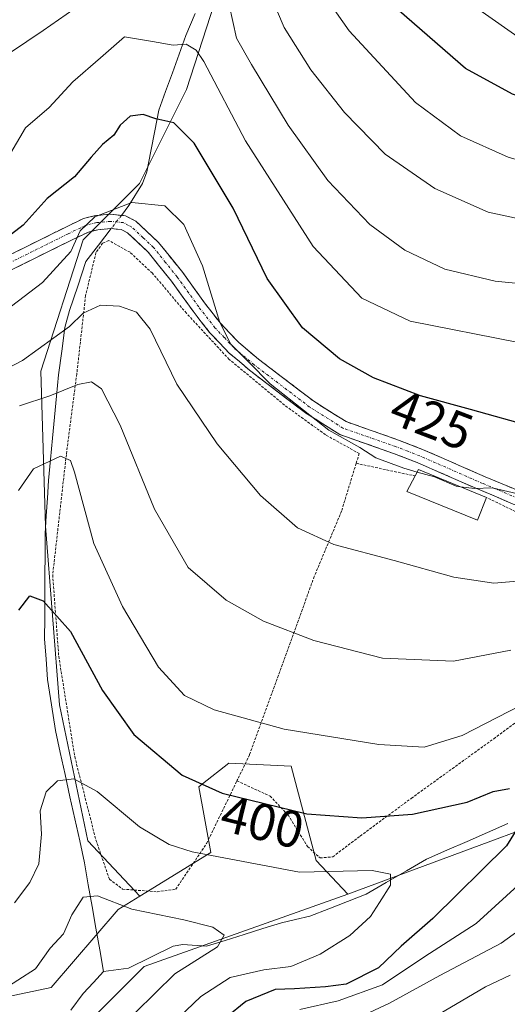
# Model space of a CAD drawing. Units: metres. Extents: x 599813 to 603232, y 4784688 to 4787052.
# Drawn here: x 602239 to 602333, y 4786205 to 4786394 of the extents above; entities that cross this region are included whole.
import ezdxf
from ezdxf.enums import TextEntityAlignment as Align

# ---------------------------------------------------------------- set-up
doc = ezdxf.new("R2010")
doc.units = ezdxf.units.M
doc.header["$MEASUREMENT"] = 0
for name, pattern in [('TRAZO_Y_PUNTO', [1, 0.5, -0.25, 0, -0.25]), ('TRAZOS', [0.75, 0.5, -0.25]), ('TRAZOSX2', [1.5, 1, -0.5])]:
    doc.linetypes.add(name, pattern=pattern)
for name, color, linetype, lineweight in [('Alambrada', 19, 'TRAZOS', 0), ('Arbolado forestal CxS', 92, 'Continuous', 0), ('Camino', 19, 'TRAZOSX2', 0), ('Camino Cxs', 19, 'Continuous', 0), ('Camino eje', 19, 'TRAZO_Y_PUNTO', 0), ('Corriente natural lineal', 142, 'Continuous', 13), ('Corriente natural lineal oculto', 19, 'TRAZO_Y_PUNTO', 13), ('Curva de nivel maestra', 36, 'Continuous', 30), ('Curva de nivel normal', 36, 'Continuous', 0), ('Edificación ligera', 1, 'Continuous', 0), ('Edificación ligera Cxs', 1, 'Continuous', 0), ('Prado CxS', 92, 'Continuous', 0), ('Rótulo de curva de nivel directora', 19, 'Continuous', 0)]:
    doc.layers.add(name, color=color, linetype=linetype, lineweight=lineweight)
doc.styles.add('Arial', font='txt', dxfattribs={"height": 0.2})

# ---------------------------------------------------------------- blocks, each defined once
blk = doc.blocks.new('*U170')
at = {"layer": 'Curva de nivel normal', "color": 36, "linetype": 'Continuous', "lineweight": 0}
blk.add_polyline3d([(602323.7503, 4786304.2797, 420), (602326.43, 4786303.94, 420), (602329.85, 4786304.12, 420), (602335.85, 4786302.67, 420)], dxfattribs=at)
blk = doc.blocks.new('*U178')
at = {"layer": 'Curva de nivel normal', "color": 36, "linetype": 'Continuous', "lineweight": 0}
for points in [[(602346.7, 4786342.24, 435), (602330.4, 4786343.9, 435), (602320.72, 4786346.16, 435), (602313.03, 4786349.85, 435), (602306.28, 4786354.79, 435), (602298.2, 4786363.24, 435), (602290.56, 4786373.87, 435), (602283.5, 4786385.59, 435), (602280.59, 4786390.64, 435), (602279.18, 4786397.03, 435)], [(602259.61, 4786403.46, 435), (602243.37, 4786392.1, 435), (602234.09, 4786385.9, 435)]]:
    blk.add_polyline3d(points, dxfattribs=at)
blk = doc.blocks.new('*U180')
at = {"layer": 'Curva de nivel normal', "color": 36, "linetype": 'Continuous', "lineweight": 0}
blk.add_polyline3d([(602295.43, 4786401.85, 445), (602302.3, 4786392.05, 445), (602315.08, 4786378.25, 445), (602323.7, 4786371.87, 445), (602332.89, 4786367.73, 445), (602339.12, 4786365.94, 445), (602345.71, 4786365.21, 445), (602352.65, 4786364.83, 445), (602362.08, 4786363.32, 445), (602371.81, 4786362.21, 445), (602380.93, 4786361.48, 445), (602398.9, 4786361.36, 445), (602411.21, 4786359.65, 445), (602416.35, 4786357.9, 445), (602418.72, 4786357.74, 445), (602421.05, 4786358.32, 445), (602424.39, 4786358.12, 445), (602427.11, 4786357.14, 445), (602432.91, 4786355.3, 445), (602444.98, 4786350.68, 445), (602457.69, 4786346.74, 445), (602484.72, 4786336.61, 445), (602499.39, 4786331.95, 445), (602505.58, 4786331.62, 445)], dxfattribs=at)
blk = doc.blocks.new('*U181')
at = {"layer": 'Curva de nivel normal', "color": 36, "linetype": 'Continuous', "lineweight": 0}
blk.add_polyline3d([(602509.06, 4786351.45, 455), (602493.56, 4786353.89, 455), (602479.89, 4786357.67, 455), (602465.68, 4786362.52, 455), (602433.99, 4786372.18, 455), (602419.15, 4786378.25, 455), (602411.44, 4786382.48, 455), (602406.06, 4786382.73, 455), (602399.4, 4786380.98, 455), (602394.06, 4786380.62, 455), (602386.92, 4786381.53, 455), (602378.83, 4786383.62, 455), (602366.92, 4786387.55, 455), (602356.01, 4786389.5, 455), (602350.86, 4786389.77, 455), (602348.81, 4786390.22, 455), (602347.58, 4786389.64, 455), (602346.36, 4786388.01, 455), (602342.57, 4786388.05, 455), (602336.48, 4786389.65, 455), (602322.48, 4786399.58, 455)], dxfattribs=at)
blk = doc.blocks.new('*U186')
at = {"layer": 'Curva de nivel normal', "color": 36, "linetype": 'Continuous', "lineweight": 0}
for points in [[(602299.24, 4786199.87, 410), (602310.07, 4786204.89, 410), (602319.74, 4786210.23, 410), (602331.57, 4786216.47, 410), (602337.77, 4786220.93, 410)], [(602333.4, 4786272.82, 410), (602322.4, 4786270.75, 410), (602308.74, 4786271.31, 410), (602295.5, 4786274.7, 410), (602285.81, 4786278.46, 410), (602278.64, 4786282.48, 410), (602271.28, 4786288.78, 410), (602264.81, 4786299.98, 410), (602258.23, 4786316.13, 410), (602254.61, 4786323.15, 410), (602252.68, 4786324.47, 410), (602250.07, 4786324, 410), (602244.66, 4786321.78, 410), (602238.84, 4786319.86, 410)]]:
    blk.add_polyline3d(points, dxfattribs=at)
blk = doc.blocks.new('*U190')
at = {"layer": 'Curva de nivel normal', "color": 36, "linetype": 'Continuous', "lineweight": 0}
blk.add_polyline3d([(602334.9, 4786332.08, 430), (602314.02, 4786336.19, 430), (602304.74, 4786340.58, 430), (602295.38, 4786350.55, 430), (602282.35, 4786370.85, 430), (602274.34, 4786386.15, 430), (602272.86, 4786388.31, 430), (602270.88, 4786389.5, 430), (602268.41, 4786389.32, 430), (602264.41, 4786389.98, 430), (602259.07, 4786390.87, 430), (602254.41, 4786386.87, 430), (602249.07, 4786382.21, 430), (602244.54, 4786377.3, 430), (602239.97, 4786373.4, 430), (602237.16, 4786368.58, 430)], dxfattribs=at)
blk = doc.blocks.new('*U192')
at = {"layer": 'Curva de nivel normal', "color": 36, "linetype": 'Continuous', "lineweight": 0}
blk.add_polyline3d([(602342.45, 4786354.28, 440), (602329.06, 4786357.13, 440), (602318.76, 4786361.7, 440), (602309.22, 4786368.3, 440), (602301.37, 4786376.32, 440), (602294.92, 4786384.56, 440), (602289.76, 4786392.7, 440), (602286.3, 4786400.92, 440)], dxfattribs=at)
blk = doc.blocks.new('*U215')
at = {"layer": 'Curva de nivel normal', "color": 36, "linetype": 'Continuous', "lineweight": 0}
for points in [[(602235.36, 4786326.48, 415), (602239.4, 4786328.6, 415), (602248.42, 4786335.17, 415), (602251.08, 4786337.72, 415), (602254.41, 4786339.23, 415), (602258.07, 4786339.08, 415), (602261.37, 4786337.9, 415), (602263.95, 4786334.62, 415), (602269.09, 4786324.02, 415), (602276.85, 4786312.57, 415), (602285.25, 4786302.64, 415), (602292.33, 4786296.37, 415), (602299.34, 4786293.18, 415), (602310.94, 4786290.11, 415), (602322.46, 4786286.91, 415), (602330.15, 4786285.75, 415), (602335.4, 4786286.18, 415)], [(602333.27, 4786210.27, 415), (602328.54, 4786208.08, 415), (602319.46, 4786202.75, 415)]]:
    blk.add_polyline3d(points, dxfattribs=at)
blk = doc.blocks.new('*U216')
at = {"layer": 'Curva de nivel normal', "color": 36, "linetype": 'Continuous', "lineweight": 0}
blk.add_polyline3d([(602253.57, 4786195.64, 390), (602268.74, 4786210.58, 390), (602276.93, 4786215.78, 390), (602278.22, 4786217.97, 390), (602276.03, 4786219.54, 390), (602270.47, 4786220.98, 390), (602260.47, 4786222.98, 390), (602253.81, 4786225.58, 390), (602251.07, 4786225.3, 390), (602248.91, 4786221.92, 390), (602247.27, 4786218.25, 390), (602244.72, 4786215.52, 390), (602241.88, 4786211.52, 390), (602235.07, 4786207.18, 390), (602225.27, 4786203.6, 390)], dxfattribs=at)
blk = doc.blocks.new('*U231')
at = {"layer": 'Curva de nivel normal', "color": 36, "linetype": 'Continuous', "lineweight": 0}
blk.add_polyline3d([(602265.31, 4786198.16, 395), (602273.74, 4786206.18, 395), (602279.36, 4786209.86, 395), (602285.89, 4786211.35, 395), (602291.03, 4786211.96, 395), (602296.74, 4786214.34, 395), (602302.45, 4786217.96, 395), (602306.42, 4786221.59, 395), (602308.11, 4786224.26, 395), (602310.22, 4786227.61, 395), (602310.24, 4786229.76, 395), (602306.7, 4786230.44, 395), (602292.74, 4786230.12, 395), (602272.04, 4786234.02, 395), (602267.63, 4786235.47, 395), (602261.93, 4786238.82, 395), (602253.79, 4786245.68, 395), (602249.28, 4786248.1, 395), (602246.13, 4786247.67, 395), (602243.97, 4786245.59, 395), (602242.83, 4786241.92, 395), (602243.09, 4786237.45, 395), (602242.53, 4786231.71, 395), (602240.82, 4786228.12, 395), (602237.87, 4786224.25, 395)], dxfattribs=at)
blk = doc.blocks.new('*U246')
at = {"layer": 'Curva de nivel maestra', "color": 36, "linetype": 'Continuous', "lineweight": 30}
blk.add_polyline3d([(602503.89, 4786341.98, 450), (602487.45, 4786345.72, 450), (602469.42, 4786351.61, 450), (602461.65, 4786354.59, 450), (602456.62, 4786355.81, 450), (602452.66, 4786357.71, 450), (602445.72, 4786359.8, 450), (602429.05, 4786363.92, 450), (602418.06, 4786368.08, 450), (602406.06, 4786373.03, 450), (602392.65, 4786373.95, 450), (602386.08, 4786373.66, 450), (602381.56, 4786373.91, 450), (602380.41, 4786373.24, 450), (602380.88, 4786371.81, 450), (602379.49, 4786370.98, 450), (602376.18, 4786371.3, 450), (602355.26, 4786375.44, 450), (602338.44, 4786378.29, 450), (602333.76, 4786379.85, 450), (602324.7, 4786384.81, 450), (602311.92, 4786395.88, 450)], dxfattribs=at)
blk = doc.blocks.new('*U247')
at = {"layer": 'Curva de nivel maestra', "color": 36, "linetype": 'Continuous', "lineweight": 30}
for points in [[(602238.72, 4786280.56, 400), (602240.79, 4786283.31, 400), (602243.37, 4786282.32, 400), (602248.62, 4786276.44, 400), (602254.78, 4786265.1, 400), (602260.86, 4786256.61, 400), (602270.11, 4786248.81, 400), (602277.83, 4786245.31, 400), (602294.15, 4786241.33, 400), (602304.76, 4786240.6, 400), (602314.46, 4786241.31, 400), (602324.98, 4786243.58, 400), (602330.02, 4786245.65, 400), (602333.18, 4786246.2, 400)], [(602337.09, 4786242.45, 400), (602332.6, 4786235.2, 400), (602318.43, 4786221.2, 400), (602312.31, 4786215.87, 400), (602307.94, 4786211.7, 400), (602301.74, 4786208.56, 400), (602297.74, 4786208.04, 400), (602291.74, 4786207.68, 400), (602288.04, 4786207.54, 400), (602282.38, 4786205.26, 400), (602274.82, 4786199.04, 400)]]:
    blk.add_polyline3d(points, dxfattribs=at)
blk = doc.blocks.new('*U256')
at = {"layer": 'Curva de nivel maestra', "color": 36, "linetype": 'Continuous', "lineweight": 30}
blk.add_polyline3d([(602338.06, 4786315.69, 425), (602325.65, 4786319.18, 425), (602316.01, 4786321.8, 425), (602307, 4786325.26, 425), (602300.41, 4786328.92, 425), (602293.33, 4786334.92, 425), (602286.52, 4786344.39, 425), (602279.96, 4786357.95, 425), (602272.45, 4786370.45, 425), (602268.51, 4786374.36, 425), (602265.07, 4786375.11, 425), (602262.63, 4786375.96, 425), (602260.16, 4786375.63, 425), (602258.22, 4786373.91, 425), (602256.96, 4786371.97, 425), (602254.82, 4786370.18, 425), (602252.63, 4786367.72, 425), (602249.44, 4786363.93, 425), (602244.14, 4786359.76, 425), (602239.54, 4786354.62, 425), (602231.64, 4786348.62, 425)], dxfattribs=at)

msp = doc.modelspace()

# ---------------------------------------------------------------- linework, layer by layer
at = {"layer": 'Alambrada', "color": 19, "linetype": 'TRAZOS', "lineweight": 0}
for points in [[(602303.64, 4786308.81, 419.27), (602304.23, 4786310.69, 419.73), (602297.74, 4786314.3, 419.62), (602289.84, 4786320.02, 419.32), (602279.21, 4786328.8, 418.85), (602270.96, 4786337.69, 417.74), (602264.4, 4786345.4, 417.37), (602260.1, 4786349.43, 418.2), (602256.01, 4786351.69, 418.61), (602254.82, 4786351.19, 418.57), (602253.55, 4786349.36, 418.13), (602251.55, 4786341.11, 415.7), (602249.85, 4786326.01, 410.74), (602247.85, 4786310.5, 405.08), (602245.21, 4786287.35, 401.37), (602246.38, 4786271.68, 398.06), (602249.46, 4786252.34, 395.84), (602253.53, 4786236.33, 392.23), (602256.14, 4786228.76, 390.74), (602258.68, 4786226.85, 390.76), (602265.3, 4786226.35, 391.45), (602268.91, 4786226.84, 391.98), (602274.85, 4786235.65, 396.08), (602280.69, 4786247.69, 400.84)], [(602303.64, 4786308.81, 419.27), (602300.82, 4786299.63, 416.79), (602295.58, 4786287.06, 412.93), (602283.12, 4786252.72, 402.67), (602280.69, 4786247.69, 400.84)], [(602303.64, 4786308.81, 419.27), (602314.98, 4786306.38, 419.54)], [(602280.69, 4786247.69, 400.84), (602287.07, 4786244.76, 400.4), (602290.53, 4786241.13, 399.53), (602294.26, 4786235.06, 397.42), (602296.69, 4786232.86, 396.42), (602299.12, 4786233.06, 396.4), (602304.42, 4786237.07, 398.25), (602314.24, 4786244.33, 401.24), (602330.13, 4786255.81, 403.26), (602337.13, 4786260.96, 403.67), (602342.14, 4786265.05, 404.33), (602345.57, 4786269.42, 405.45), (602348.73, 4786274.02, 406.32), (602363.35, 4786295.35, 411.78), (602356.65, 4786295.36, 414.05), (602348.32, 4786295.02, 415.84), (602343.38, 4786296.09, 417.56), (602334.28, 4786299.55, 419.12), (602328.76, 4786302.22, 419.53)]]:
    msp.add_polyline3d(points, dxfattribs=at)
at = {"layer": 'Arbolado forestal CxS', "color": 92, "linetype": 'Continuous', "lineweight": 0}
for points in [[(602280.61, 4786483.06, 465.53), (602279.98, 4786471.16, 458.76), (602287.22, 4786461.22, 454.59), (602291.74, 4786444.05, 451.49), (602281.79, 4786414.22, 441.02), (602270.95, 4786380.77, 428.15), (602261.91, 4786362.69, 420.25), (602251.06, 4786351.85, 418.2), (602242.93, 4786326.54, 410.85), (602243.83, 4786296.71, 402.9), (602246.55, 4786262.36, 396.94), (602251.97, 4786236.15, 391.94), (602262.02, 4786225.51, 390.43)], [(602281.79, 4786414.22, 441.02), (602270.95, 4786380.77, 428.15), (602261.91, 4786362.69, 420.25), (602251.06, 4786351.85, 418.2), (602242.93, 4786326.54, 410.85), (602243.83, 4786296.71, 402.9), (602246.55, 4786262.36, 396.94), (602251.97, 4786236.15, 391.94), (602262.02, 4786225.51, 390.43), (602257.81, 4786222.92, 389.58), (602244.92, 4786207.91, 386.03), (602234.18, 4786205.68, 387.49), (602215, 4786209.54, 393.56), (602208.14, 4786205.8, 393.45), (602188.11, 4786202.76, 398.66), (602183.75, 4786145.18, 383.66), (602147.44, 4786123.98, 393.65), (602105.51, 4786093.48, 402.93), (602096.66, 4786083.87, 401.58), (602076.45, 4786081.78, 407.85)], [(602250.11, 4786199.25, 389.46), (602262.81, 4786211.95, 389.52), (602302.05, 4786225.89, 394.75), (602342.2, 4786240.8, 406.28), (602354.81, 4786263.74, 405.58), (602374.31, 4786278.65, 411.76), (602397.25, 4786288.98, 415.39), (602402.63, 4786300.37, 416.26), (602419.83, 4786312.99, 420.14), (602451.95, 4786317.58, 427.26), (602468.01, 4786334.78, 440.13), (602498.98, 4786342.81, 449.2), (602515.04, 4786364.6, 460.71)], [(602468.01, 4786334.78, 440.13), (602451.95, 4786317.58, 427.26), (602419.83, 4786312.99, 420.14), (602402.63, 4786300.37, 416.26), (602397.25, 4786288.98, 415.39), (602374.31, 4786278.65, 411.76), (602354.81, 4786263.74, 405.58), (602342.2, 4786240.8, 406.28), (602302.05, 4786225.89, 394.75)], [(602188.11, 4786202.76, 398.66), (602208.14, 4786205.8, 393.45), (602215, 4786209.54, 393.56), (602234.18, 4786205.68, 387.49), (602244.92, 4786207.91, 386.03), (602257.81, 4786222.92, 389.58), (602262.02, 4786225.51, 390.43), (602275.66, 4786233.92, 394.7), (602273.37, 4786246.54, 399.46), (602274.08, 4786247.1, 399.7), (602279.1, 4786251.13, 401.4), (602291.12, 4786250.52, 402.05), (602295.95, 4786232.39, 395.22), (602302.05, 4786225.89, 394.75), (602262.81, 4786211.95, 389.52), (602250.11, 4786199.25, 389.46)], [(602302.05, 4786225.89, 394.75), (602295.95, 4786232.39, 395.22), (602291.12, 4786250.52, 402.05), (602279.1, 4786251.13, 401.4), (602274.08, 4786247.1, 399.7), (602273.37, 4786246.54, 399.46), (602275.66, 4786233.92, 394.7), (602262.02, 4786225.51, 390.43)], [(601991.63, 4786125.62, 440.39), (602010.2, 4786111.27, 440.1), (602043.24, 4786093.48, 426.26), (602056.94, 4786081.78, 415.24), (602076.45, 4786081.78, 407.85), (602096.66, 4786083.87, 401.58), (602105.51, 4786093.48, 402.93), (602147.44, 4786123.98, 393.65), (602183.75, 4786145.18, 383.66), (602188.11, 4786202.76, 398.66), (602208.14, 4786205.8, 393.45), (602215, 4786209.54, 393.56), (602234.18, 4786205.68, 387.49), (602244.92, 4786207.91, 386.03), (602257.81, 4786222.92, 389.58), (602262.02, 4786225.51, 390.43)], [(601991.63, 4786125.62, 440.39), (602010.2, 4786111.27, 440.1), (602043.24, 4786093.48, 426.26), (602056.94, 4786081.78, 415.24), (602076.45, 4786081.78, 407.85), (602096.66, 4786083.87, 401.58), (602105.51, 4786093.48, 402.93), (602147.44, 4786123.98, 393.65), (602183.75, 4786145.18, 383.66), (602188.11, 4786202.76, 398.66), (602208.14, 4786205.8, 393.45), (602215, 4786209.54, 393.56), (602234.18, 4786205.68, 387.49), (602244.92, 4786207.91, 386.03), (602257.81, 4786222.92, 389.58), (602262.02, 4786225.51, 390.43)], [(602302.05, 4786225.89, 394.75), (602262.81, 4786211.95, 389.52), (602250.11, 4786199.25, 389.46), (602223.42, 4786180.19, 383.03), (602205.63, 4786138.25, 375.98), (602196.74, 4786096.32, 374.57), (602181.49, 4786070.91, 368.27)], [(602302.05, 4786225.89, 394.75), (602262.81, 4786211.95, 389.52), (602250.11, 4786199.25, 389.46), (602223.42, 4786180.19, 383.03), (602205.63, 4786138.25, 375.98), (602196.74, 4786096.32, 374.57), (602181.49, 4786070.91, 368.27)]]:
    msp.add_polyline3d(points, dxfattribs=at)
at = {"layer": 'Camino', "color": 19, "linetype": 'TRAZOSX2', "lineweight": 0}
for points in [[(602232.86, 4786346.91), (602247.62, 4786354.23), (602251.15, 4786355.92), (602253.48, 4786356.49), (602256.35, 4786356.75), (602259.2, 4786356.47), (602261.24, 4786355.41), (602265.61, 4786351.31), (602270.26, 4786345.52), (602274.42, 4786339.73), (602277.49, 4786335.8), (602281.06, 4786332.04), (602284.85, 4786328.85), (602295.46, 4786320.77), (602301.7, 4786316.83), (602311.78, 4786313.29), (602316.44, 4786311.5), (602328.5, 4786306.21), (602338.23, 4786302.14)], [(602337.13, 4786299.63), (602327.42, 4786303.69), (602315.4, 4786308.96), (602310.84, 4786310.72), (602300.5, 4786314.35), (602293.89, 4786318.52), (602283.13, 4786326.71), (602279.18, 4786330.04), (602275.42, 4786334.01), (602272.23, 4786338.09), (602268.08, 4786343.86), (602263.6, 4786349.45), (602259.64, 4786353.15), (602258.41, 4786353.8), (602256.34, 4786354), (602253.93, 4786353.78), (602252.08, 4786353.33), (602248.82, 4786351.77), (602234.14, 4786344.49)]]:
    msp.add_lwpolyline(points, dxfattribs=at)
at = {"layer": 'Camino Cxs', "color": 19, "linetype": 'Continuous', "lineweight": 0}
for points in [[(602236.55, 4786348.74, 422.34), (602240.24, 4786350.57, 422.61), (602243.93, 4786352.4, 422.04), (602247.62, 4786354.23, 421.04), (602251.15, 4786355.92, 420.85), (602253.48, 4786356.49, 420.45), (602256.35, 4786356.75, 419.67), (602259.2, 4786356.47, 419.38), (602261.24, 4786355.41, 419.1), (602263.43, 4786353.36, 418.83), (602265.61, 4786351.31, 418.47), (602267.94, 4786348.42, 418.22), (602270.26, 4786345.52, 418.35), (602272.34, 4786342.63, 418.69), (602274.42, 4786339.73, 419.17), (602277.49, 4786335.8, 419.89), (602279.28, 4786333.92, 420.16), (602281.06, 4786332.04, 420.13), (602284.85, 4786328.85, 420.31), (602288.39, 4786326.16, 420.63), (602291.92, 4786323.46, 420.68), (602295.46, 4786320.77, 420.9), (602298.58, 4786318.8, 420.93), (602301.7, 4786316.83, 420.96), (602305.06, 4786315.65, 421.08), (602308.42, 4786314.47, 421.31), (602311.78, 4786313.29, 421.73), (602316.44, 4786311.5, 421.57), (602320.46, 4786309.74, 421.28), (602324.48, 4786307.97, 420.79), (602328.5, 4786306.21, 420.54), (602331.74, 4786304.85, 420.23), (602334.99, 4786303.5, 420.39)], [(602333.89, 4786300.98, 419.48), (602330.66, 4786302.34, 419.47), (602327.42, 4786303.69, 419.98), (602323.41, 4786305.45, 420.23), (602319.41, 4786307.2, 420.34), (602315.4, 4786308.96, 420.4), (602310.84, 4786310.72, 420.58), (602307.39, 4786311.93, 420.38), (602303.95, 4786313.14, 420.22), (602300.5, 4786314.35, 420.11), (602297.2, 4786316.44, 420.06), (602293.89, 4786318.52, 419.83), (602290.3, 4786321.25, 419.74), (602286.72, 4786323.98, 419.71), (602283.13, 4786326.71, 419.39), (602281.16, 4786328.38, 419.23), (602279.18, 4786330.04, 419.17), (602277.3, 4786332.03, 419.25), (602275.42, 4786334.01, 419.05), (602273.83, 4786336.05, 418.6), (602272.23, 4786338.09, 418.27), (602270.16, 4786340.98, 417.82), (602268.08, 4786343.86, 417.64), (602265.84, 4786346.66, 417.67), (602263.6, 4786349.45, 418.25), (602261.62, 4786351.3, 418.58), (602259.64, 4786353.15, 418.89), (602258.41, 4786353.8, 419.07), (602256.34, 4786354, 419.23), (602253.93, 4786353.78, 419.48), (602252.08, 4786353.33, 419.53), (602248.82, 4786351.77, 420), (602245.15, 4786349.95, 420.97), (602241.48, 4786348.13, 421.3), (602237.81, 4786346.31, 421.81)]]:
    msp.add_polyline3d(points, dxfattribs=at)
at = {"layer": 'Camino eje', "color": 19, "linetype": 'TRAZO_Y_PUNTO', "lineweight": 0}
msp.add_lwpolyline([(602337.68, 4786300.89), (602327.96, 4786304.95), (602315.92, 4786310.23), (602313.59, 4786311.13), (602311.31, 4786312.01), (602301.1, 4786315.59), (602294.68, 4786319.65), (602283.99, 4786327.78), (602280.12, 4786331.04), (602278.24, 4786333.03), (602276.46, 4786334.91), (602273.33, 4786338.91), (602269.17, 4786344.69), (602266.93, 4786347.49), (602264.61, 4786350.38), (602262.63, 4786352.23), (602260.44, 4786354.28), (602259.83, 4786354.61), (602258.81, 4786355.14), (602256.35, 4786355.38), (602253.71, 4786355.14), (602251.62, 4786354.63), (602248.22, 4786353), (602233.5, 4786345.7)], dxfattribs=at)
at = {"layer": 'Corriente natural lineal', "color": 142, "linetype": 'Continuous', "lineweight": 13}
for points in [[(602272.64, 4786395.39, 431.45), (602270.86, 4786391.17, 429.92), (602269.55, 4786387.58, 428.73), (602268.25, 4786383.98, 427.42), (602266.94, 4786380.39, 426.49), (602265.63, 4786376.79, 425.37), (602264.86, 4786372.83, 424.09), (602264.09, 4786368.87, 423.06), (602263.32, 4786364.91, 422.03), (602262.52, 4786362.66, 421.36), (602259.89, 4786358.43, 419.57), (602258.44, 4786356.54, 419.44)], [(602256.48, 4786353.99, 419.21), (602254.04, 4786350.82, 418.54), (602251.61, 4786347.65, 417.81), (602250.04, 4786342.93, 417.1), (602248.46, 4786338.2, 415.83), (602247.56, 4786334.94, 415.06), (602246.95, 4786330.38, 413.47), (602246.33, 4786325.82, 411.72), (602245.94, 4786321.76, 409.78), (602245.55, 4786317.69, 407.54), (602245.17, 4786313.63, 405.97), (602244.78, 4786309.56, 404.77), (602244.39, 4786305.5, 404.05), (602244.19, 4786302.1, 403.67), (602243.98, 4786298.71, 403.41), (602243.78, 4786295.31, 402.98), (602243.75, 4786291.26, 402.13), (602243.72, 4786287.2, 401.15), (602243.7, 4786283.15, 400.34), (602243.67, 4786279.09, 399.33), (602243.64, 4786275.04, 398.62), (602243.93, 4786271.13, 398.13), (602244.21, 4786267.21, 397.68), (602244.98, 4786262.31, 397.03), (602245.74, 4786257.41, 396.57), (602246.67, 4786253.16, 396.12), (602247.61, 4786248.9, 395.11), (602248.54, 4786244.65, 393.88), (602249.47, 4786240.4, 393.01), (602250.41, 4786236.14, 392.09), (602251.34, 4786231.89, 391.42), (602252.07, 4786227.71, 390.86), (602252.8, 4786223.53, 389.33), (602253.54, 4786219.36, 388.51), (602254.27, 4786215.18, 387.75), (602255, 4786211, 387.37)], [(602332.81, 4786239.5, 399.27), (602328.9, 4786237.78, 398.45), (602324.99, 4786236.05, 397.84), (602321.07, 4786234.33, 396.89), (602317.16, 4786232.61, 396.17), (602313.3, 4786230.37, 395.61), (602309.43, 4786228.14, 394.96), (602305.57, 4786225.9, 394.56), (602301.96, 4786224.48, 393.77), (602298.35, 4786223.05, 393.07), (602294.74, 4786221.63, 392.7), (602291.99, 4786221, 392.31), (602289.25, 4786220.38, 391.84), (602285.65, 4786219.25, 391.19), (602282.05, 4786218.13, 390.36), (602278.44, 4786217, 390.24), (602274.84, 4786215.88, 390.04), (602270.27, 4786216.21, 389.42), (602268.38, 4786215.91, 389.15), (602264.09, 4786213.78, 388.39), (602259.79, 4786211.66, 387.82), (602255, 4786211, 387.37)], [(602255, 4786211, 387.37), (602253.04, 4786208.89, 387.22), (602251.08, 4786206.79, 386.58), (602248.68, 4786203.57, 385.4)]]:
    msp.add_polyline3d(points, dxfattribs=at)
at = {"layer": 'Corriente natural lineal oculto', "color": 19, "linetype": 'TRAZO_Y_PUNTO', "lineweight": 13}
msp.add_polyline3d([(602258.44, 4786356.54, 419.44), (602256.48, 4786353.99, 419.21)], dxfattribs=at)
at = {"layer": 'Curva de nivel normal', "color": 36, "linetype": 'Continuous', "lineweight": 0}
for points in [[(602233.69, 4786336.36, 420), (602243.23, 4786343.61, 420), (602248.71, 4786349.58, 420), (602250.49, 4786353.58, 420), (602253.34, 4786356.25, 420), (602260.46, 4786359.04, 420), (602266.83, 4786358.34, 420), (602270.48, 4786354.77, 420), (602274.06, 4786346.84, 420), (602277.38, 4786335.94, 420), (602279.53, 4786331.72, 420), (602282.98, 4786328.28, 420), (602287.11, 4786324.14, 420), (602298.35, 4786315.19, 420), (602304.34, 4786311.84, 420), (602307.41, 4786309.89, 420), (602312.81, 4786307.86, 420), (602315.39, 4786307.13, 420)], [(602238.64, 4786303.59, 405), (602241.52, 4786307.73, 405), (602246.73, 4786310.2, 405), (602248.66, 4786309.36, 405), (602249.44, 4786307.1, 405), (602253.16, 4786293.38, 405), (602258.66, 4786281.28, 405), (602265.6, 4786269.56, 405), (602270.56, 4786264.13, 405), (602276.32, 4786261.36, 405), (602289.79, 4786257.65, 405), (602308, 4786254.67, 405), (602316.74, 4786254.16, 405), (602324.07, 4786256.43, 405), (602335.4, 4786262.26, 405)], [(602315.39, 4786307.13, 420), (602318.71, 4786306.18, 420), (602322.88, 4786304.39, 420), (602323.75, 4786304.28, 420)], [(602336.21, 4786228.92, 405), (602326.71, 4786220.25, 405), (602316.84, 4786213.92, 405), (602308.71, 4786208.43, 405), (602300.15, 4786205.34, 405), (602292.78, 4786203.66, 405)]]:
    msp.add_polyline3d(points, dxfattribs=at)
at = {"layer": 'Edificación ligera', "color": 1, "linetype": 'Continuous', "lineweight": 0}
msp.add_polyline3d([(602328.76, 4786302.22, 419.53), (602326.98, 4786297.86, 418.32), (602313.37, 4786303.41, 418.58), (602314.98, 4786306.38, 419.54), (602315.65, 4786307.61, 419.97), (602328.76, 4786302.22, 419.53)], dxfattribs=at)
at = {"layer": 'Edificación ligera Cxs', "color": 1, "linetype": 'Continuous', "lineweight": 0}
msp.add_polyline3d([(602328.76, 4786302.22, 419.53), (602326.98, 4786297.86, 418.32), (602313.37, 4786303.41, 418.58), (602314.98, 4786306.38, 419.54), (602315.65, 4786307.61, 419.97), (602328.76, 4786302.22, 419.53)], close=True, dxfattribs=at)
at = {"layer": 'Prado CxS', "color": 92, "linetype": 'Continuous', "lineweight": 0}
for points in [[(602280.61, 4786483.06, 465.53), (602279.98, 4786471.16, 458.76), (602287.22, 4786461.22, 454.59), (602291.74, 4786444.05, 451.49), (602281.79, 4786414.22, 441.02), (602270.95, 4786380.77, 428.15), (602261.91, 4786362.69, 420.25), (602251.06, 4786351.85, 418.2), (602242.93, 4786326.54, 410.85), (602243.83, 4786296.71, 402.9), (602246.55, 4786262.36, 396.94), (602251.97, 4786236.15, 391.94), (602262.02, 4786225.51, 390.43)], [(602342.2, 4786240.8, 406.28), (602302.05, 4786225.89, 394.75), (602295.95, 4786232.39, 395.22), (602291.12, 4786250.52, 402.05), (602279.1, 4786251.13, 401.4), (602274.08, 4786247.1, 399.7), (602273.37, 4786246.54, 399.46), (602275.66, 4786233.92, 394.7), (602262.02, 4786225.51, 390.43), (602262.02, 4786225.51, 390.43), (602251.97, 4786236.15, 391.94), (602246.55, 4786262.36, 396.94), (602243.83, 4786296.71, 402.9), (602242.93, 4786326.54, 410.85), (602251.06, 4786351.85, 418.2), (602261.91, 4786362.69, 420.25), (602270.95, 4786380.77, 428.15), (602281.79, 4786414.22, 441.02)], [(602468.01, 4786334.78, 440.13), (602451.95, 4786317.58, 427.26), (602419.83, 4786312.99, 420.14), (602402.63, 4786300.37, 416.26), (602397.25, 4786288.98, 415.39), (602374.31, 4786278.65, 411.76), (602354.81, 4786263.74, 405.58), (602342.2, 4786240.8, 406.28), (602302.05, 4786225.89, 394.75)], [(602302.05, 4786225.89, 394.75), (602295.95, 4786232.39, 395.22), (602291.12, 4786250.52, 402.05), (602279.1, 4786251.13, 401.4), (602274.08, 4786247.1, 399.7), (602273.37, 4786246.54, 399.46), (602275.66, 4786233.92, 394.7), (602262.02, 4786225.51, 390.43)]]:
    msp.add_polyline3d(points, dxfattribs=at)

# ---------------------------------------------------------------- block references
at = {"layer": 'Curva de nivel maestra', "color": 36, "linetype": 'Continuous', "lineweight": 30}
for name in ['*U247', '*U246', '*U256']:
    msp.add_blockref(name, (0, 0), dxfattribs=at)
at = {"layer": 'Curva de nivel normal', "color": 36, "linetype": 'Continuous', "lineweight": 0}
for name in ['*U180', '*U178', '*U190', '*U192', '*U170', '*U215', '*U186', '*U231', '*U216', '*U181']:
    msp.add_blockref(name, (0, 0), dxfattribs=at)

# ---------------------------------------------------------------- texts
at = {"layer": 'Rótulo de curva de nivel directora', "color": 19, "linetype": 'Continuous', "lineweight": 0, "style": 'Arial'}
for s, rotation, p in [('425', -21.0077, (602318.19, 4786317.18)), ('400', -13.7054, (602285.59, 4786239.78))]:
    msp.add_text(s, height=7, rotation=rotation, dxfattribs=at).set_placement(p, align=Align.MIDDLE_CENTER)

doc.saveas('drawing.dxf')
